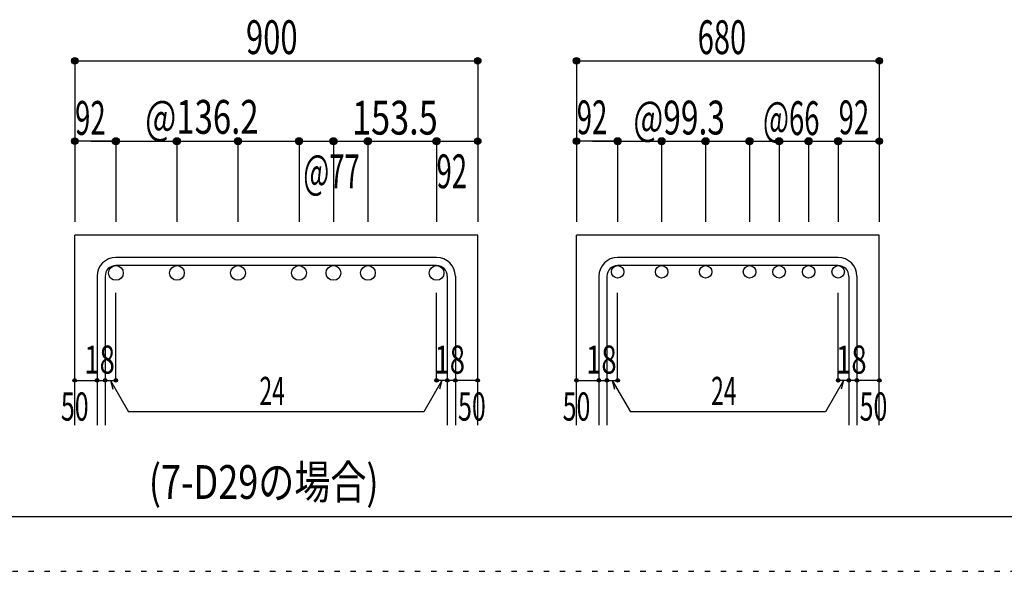
# Model space of a CAD drawing. Units: inches. Extents: x 141 to 12441, y 138 to 8778.
# Drawn here: x 5269 to 7470, y 138 to 1372 of the extents above; entities that cross this region are included whole.
import ezdxf

# ---------------------------------------------------------------- set-up
doc = ezdxf.new("R2010")
doc.units = ezdxf.units.IN
doc.header["$LTSCALE"] = 30
doc.header["$MEASUREMENT"] = 0
doc.linetypes.add('DIVIDE', pattern=[13.2, 5, -0.8, 0.4, -0.8, 0.4, -0.8, 5])
doc.linetypes.add('DOT', pattern=[1.6, 0.4, -0.8, 0.4])
for name, color, linetype in [('002', 7, 'Continuous'), ('006', 7, 'Continuous'), ('007', 7, 'Continuous'), ('008', 7, 'Continuous'), ('014', 7, 'Continuous'), ('241', 7, 'Continuous'), ('250', 7, 'Continuous')]:
    doc.layers.add(name, color=color, linetype=linetype)
doc.styles.add('DRACAD', font='txt', dxfattribs={"width": 0.85, "bigfont": 'extfont2'})

msp = doc.modelspace()

# ---------------------------------------------------------------- linework, layer by layer
at = {"layer": '002', "color": 2, "linetype": 'Continuous'}
for p, q in [((5392, 465.1), (5392, 890.1)), ((6293, 890.1), (5392, 890.1)), ((6293, 465.1), (6293, 890.1)), ((6513.9, 465.1), (6513.9, 890.1)), ((7190.9, 890.1), (6513.9, 890.1)), ((7190.9, 465.1), (7190.9, 890.1))]:
    msp.add_line(p, q, dxfattribs=at)
at = {"layer": '006', "color": 3, "linetype": 'Continuous'}
for centre, radius in [((5484, 805.6), 16.5), ((5620.5, 805.6), 16.5), ((5757, 805.6), 16.5), ((5893.5, 805.6), 16.5), ((5970.5, 805.6), 16.5), ((6047.5, 805.6), 16.5), ((6201, 805.6), 16.5), ((6605.9, 808.1), 14), ((6704.3, 808.1), 14), ((6802.6, 808.1), 14), ((6900.9, 808.1), 14), ((6966.9, 808.1), 14), ((7032.9, 808.1), 14), ((7098.9, 808.1), 14)]:
    msp.add_circle(centre, radius, dxfattribs=at)
at = {"layer": '007', "color": 7, "linetype": 'Continuous'}
for p, q in [((6201, 840.1), (5484, 840.1)), ((7098.9, 840.1), (6605.9, 840.1)), ((6201, 822.1), (5484, 822.1)), ((7098.9, 822.1), (6605.9, 822.1)), ((5442, 798.1), (5442, 465.1)), ((5460, 798.1), (5460, 465.1)), ((6225, 798.1), (6225, 465.1)), ((6243, 798.1), (6243, 465.1)), ((6563.9, 798.1), (6563.9, 465.1)), ((6581.9, 798.1), (6581.9, 465.1)), ((7122.9, 798.1), (7122.9, 465.1)), ((7140.9, 798.1), (7140.9, 465.1))]:
    msp.add_line(p, q, dxfattribs=at)
for centre, radius, start, end in [((5484, 798.1), 42, 90, 180), ((6201, 798.1), 42, 0, 90), ((6605.9, 798.1), 42, 90, 180), ((7098.9, 798.1), 42, 0, 90), ((5484, 798.1), 24, 90, 180), ((6201, 798.1), 24, 0, 90), ((6605.9, 798.1), 24, 90, 180), ((7098.9, 798.1), 24, 0, 90)]:
    msp.add_arc(centre, radius, start, end, dxfattribs=at)
at = {"layer": '014', "color": 4, "linetype": 'Continuous'}
for p, q in [((5392, 1280.1), (5392, 1100.1)), ((5392, 1280.1), (6293, 1280.1)), ((6293, 1280.1), (6293, 1100.1)), ((6513.9, 1280.1), (6513.9, 1100.1)), ((6513.9, 1280.1), (7190.9, 1280.1)), ((7190.9, 1280.1), (7190.9, 1100.1)), ((5392, 1100.1), (5392, 920.1)), ((5478, 1100.1), (5392, 1100.1)), ((5428.1, 1100.1), (5484, 1100.1)), ((5484, 1100.1), (5484, 920.1)), ((5484, 1100.1), (6201, 1100.1)), ((5620.5, 1100.1), (5620.5, 920.1)), ((5620.5, 1100.1), (5620.5, 920.1)), ((5757, 1100.1), (5757, 920.1)), ((5757, 1100.1), (5757, 920.1)), ((5893.5, 1100.1), (5893.5, 920.1)), ((5893.5, 1100.1), (5893.5, 920.1)), ((5970.5, 1100.1), (5970.5, 920.1)), ((5970.5, 1100.1), (5970.5, 920.1)), ((6047.5, 1100.1), (6047.5, 920.1)), ((6047.5, 1100.1), (6047.5, 920.1)), ((6201, 1100.1), (6201, 920.1)), ((6207, 1100.1), (6293, 1100.1)), ((6293, 1100.1), (6293, 920.1)), ((6513.9, 1100.1), (6513.9, 920.1)), ((6599.9, 1100.1), (6513.9, 1100.1)), ((6550, 1100.1), (6605.9, 1100.1)), ((6605.9, 1100.1), (6605.9, 920.1)), ((6605.9, 1100.1), (6802.6, 1100.1)), ((6704.3, 1100.1), (6704.3, 920.1)), ((6802.6, 1100.1), (6802.6, 920.1)), ((6802.6, 1100.1), (6900.9, 1100.1)), ((6900.9, 1100.1), (6900.9, 920.1)), ((6900.9, 1100.1), (6900.9, 920.1)), ((6900.9, 1100.1), (7098.9, 1100.1)), ((6966.9, 1100.1), (6966.9, 920.1)), ((7032.9, 1100.1), (7032.9, 920.1)), ((7098.9, 1100.1), (7098.9, 920.1)), ((7104.9, 1100.1), (7190.9, 1100.1)), ((7190.9, 1100.1), (7190.9, 920.1)), ((5484, 565.1), (5484, 761.2)), ((6201, 565.1), (6201, 761.2)), ((6605.9, 565.1), (6605.9, 761.2)), ((7098.9, 565.1), (7098.9, 761.2)), ((5392, 565.1), (5442, 565.1)), ((5442, 565.1), (5460, 565.1)), ((5460, 565.1), (5484, 565.1)), ((5472, 565.1), (5512.5, 495)), ((5472, 565.1), (5477.2, 545.8)), ((6213, 565.1), (6172.6, 495)), ((6225, 565.1), (6201, 565.1)), ((6213, 565.1), (6207.8, 545.8)), ((6243, 565.1), (6225, 565.1)), ((6293, 565.1), (6243, 565.1)), ((6513.9, 565.1), (6563.9, 565.1)), ((6563.9, 565.1), (6581.9, 565.1)), ((6581.9, 565.1), (6605.9, 565.1)), ((6593.9, 565.1), (6634.4, 495)), ((6593.9, 565.1), (6599.1, 545.8)), ((7110.9, 565.1), (7070.5, 495)), ((7122.9, 565.1), (7098.9, 565.1)), ((7110.9, 565.1), (7105.8, 545.8)), ((7140.9, 565.1), (7122.9, 565.1)), ((7190.9, 565.1), (7140.9, 565.1)), ((6172.6, 495), (5512.5, 495)), ((7070.5, 495), (6634.4, 495))]:
    msp.add_line(p, q, dxfattribs=at)
for centre, radius in [((5392, 1280.1), 7.2), ((5392, 1280.1), 6.4), ((5392, 1280.1), 5.6), ((5392, 1280.1), 4.8), ((5392, 1280.1), 4), ((5392, 1280.1), 3.2), ((5392, 1280.1), 2.4), ((5392, 1280.1), 1.6), ((5392, 1280.1), 0.8), ((6293, 1280.1), 7.2), ((6293, 1280.1), 6.4), ((6293, 1280.1), 5.6), ((6293, 1280.1), 4.8), ((6293, 1280.1), 4), ((6293, 1280.1), 3.2), ((6293, 1280.1), 2.4), ((6293, 1280.1), 1.6), ((6293, 1280.1), 0.8), ((6513.9, 1280.1), 7.2), ((6513.9, 1280.1), 6.4), ((6513.9, 1280.1), 5.6), ((6513.9, 1280.1), 4.8), ((6513.9, 1280.1), 4), ((6513.9, 1280.1), 3.2), ((6513.9, 1280.1), 2.4), ((6513.9, 1280.1), 1.6), ((6513.9, 1280.1), 0.8), ((7190.9, 1280.1), 7.2), ((7190.9, 1280.1), 6.4), ((7190.9, 1280.1), 5.6), ((7190.9, 1280.1), 4.8), ((7190.9, 1280.1), 4), ((7190.9, 1280.1), 3.2), ((7190.9, 1280.1), 2.4), ((7190.9, 1280.1), 1.6), ((7190.9, 1280.1), 0.8), ((5392, 1100.1), 7.2), ((5392, 1100.1), 6.4), ((5392, 1100.1), 5.6), ((5392, 1100.1), 4.8), ((5392, 1100.1), 4), ((5392, 1100.1), 3.2), ((5392, 1100.1), 2.4), ((5392, 1100.1), 1.6), ((5392, 1100.1), 0.8), ((5484, 1100.1), 8), ((5484, 1100.1), 7.2), ((5484, 1100.1), 6.4), ((5484, 1100.1), 5.6), ((5484, 1100.1), 4.8), ((5484, 1100.1), 4), ((5484, 1100.1), 3.2), ((5484, 1100.1), 2.4), ((5484, 1100.1), 1.6), ((5484, 1100.1), 0.8), ((5620.5, 1100.1), 8), ((5620.5, 1100.1), 7.2), ((5620.5, 1100.1), 6.4), ((5620.5, 1100.1), 5.6), ((5620.5, 1100.1), 4.8), ((5620.5, 1100.1), 4), ((5620.5, 1100.1), 3.2), ((5620.5, 1100.1), 2.4), ((5620.5, 1100.1), 1.6), ((5620.5, 1100.1), 0.8), ((5757, 1100.1), 8), ((5757, 1100.1), 7.2), ((5757, 1100.1), 6.4), ((5757, 1100.1), 5.6), ((5757, 1100.1), 4.8), ((5757, 1100.1), 4), ((5757, 1100.1), 3.2), ((5757, 1100.1), 2.4), ((5757, 1100.1), 1.6), ((5757, 1100.1), 0.8), ((5893.5, 1100.1), 8), ((5893.5, 1100.1), 7.2), ((5893.5, 1100.1), 6.4), ((5893.5, 1100.1), 5.6), ((5893.5, 1100.1), 4.8), ((5893.5, 1100.1), 4), ((5893.5, 1100.1), 3.2), ((5893.5, 1100.1), 2.4), ((5893.5, 1100.1), 1.6), ((5893.5, 1100.1), 0.8), ((5970.5, 1100.1), 8), ((5970.5, 1100.1), 7.2), ((5970.5, 1100.1), 6.4), ((5970.5, 1100.1), 5.6), ((5970.5, 1100.1), 4.8), ((5970.5, 1100.1), 4), ((5970.5, 1100.1), 3.2), ((5970.5, 1100.1), 2.4), ((5970.5, 1100.1), 1.6), ((5970.5, 1100.1), 0.8), ((6047.5, 1100.1), 8), ((6047.5, 1100.1), 7.2), ((6047.5, 1100.1), 6.4), ((6047.5, 1100.1), 5.6), ((6047.5, 1100.1), 4.8), ((6047.5, 1100.1), 4), ((6047.5, 1100.1), 3.2), ((6047.5, 1100.1), 2.4), ((6047.5, 1100.1), 1.6), ((6047.5, 1100.1), 0.8), ((6201, 1100.1), 8), ((6201, 1100.1), 7.2), ((6201, 1100.1), 6.4), ((6201, 1100.1), 5.6), ((6201, 1100.1), 4.8), ((6201, 1100.1), 4), ((6201, 1100.1), 3.2), ((6201, 1100.1), 2.4), ((6201, 1100.1), 1.6), ((6201, 1100.1), 0.8), ((6293, 1100.1), 7.2), ((6293, 1100.1), 6.4), ((6293, 1100.1), 5.6), ((6293, 1100.1), 4.8), ((6293, 1100.1), 4), ((6293, 1100.1), 3.2), ((6293, 1100.1), 2.4), ((6293, 1100.1), 1.6), ((6293, 1100.1), 0.8), ((6513.9, 1100.1), 7.2), ((6513.9, 1100.1), 6.4), ((6513.9, 1100.1), 5.6), ((6513.9, 1100.1), 4.8), ((6513.9, 1100.1), 4), ((6513.9, 1100.1), 3.2), ((6513.9, 1100.1), 2.4), ((6513.9, 1100.1), 1.6), ((6513.9, 1100.1), 0.8), ((6605.9, 1100.1), 8), ((6605.9, 1100.1), 7.2), ((6605.9, 1100.1), 6.4), ((6605.9, 1100.1), 5.6), ((6605.9, 1100.1), 4.8), ((6605.9, 1100.1), 4), ((6605.9, 1100.1), 3.2), ((6605.9, 1100.1), 2.4), ((6605.9, 1100.1), 1.6), ((6605.9, 1100.1), 0.8), ((6704.3, 1100.1), 8), ((6704.3, 1100.1), 7.2), ((6704.3, 1100.1), 6.4), ((6704.3, 1100.1), 5.6), ((6704.3, 1100.1), 4.8), ((6704.3, 1100.1), 4), ((6704.3, 1100.1), 3.2), ((6704.3, 1100.1), 2.4), ((6704.3, 1100.1), 1.6), ((6704.3, 1100.1), 0.8), ((6802.6, 1100.1), 8), ((6802.6, 1100.1), 7.2), ((6802.6, 1100.1), 6.4), ((6802.6, 1100.1), 5.6), ((6802.6, 1100.1), 4.8), ((6802.6, 1100.1), 4), ((6802.6, 1100.1), 3.2), ((6802.6, 1100.1), 2.4), ((6802.6, 1100.1), 1.6), ((6802.6, 1100.1), 0.8), ((6900.9, 1100.1), 8), ((6900.9, 1100.1), 7.2), ((6900.9, 1100.1), 6.4), ((6900.9, 1100.1), 5.6), ((6900.9, 1100.1), 4.8), ((6900.9, 1100.1), 4), ((6900.9, 1100.1), 3.2), ((6900.9, 1100.1), 2.4), ((6900.9, 1100.1), 1.6), ((6900.9, 1100.1), 0.8), ((6966.9, 1100.1), 8), ((6966.9, 1100.1), 7.2), ((6966.9, 1100.1), 6.4), ((6966.9, 1100.1), 5.6), ((6966.9, 1100.1), 4.8), ((6966.9, 1100.1), 4), ((6966.9, 1100.1), 3.2), ((6966.9, 1100.1), 2.4), ((6966.9, 1100.1), 1.6), ((6966.9, 1100.1), 0.8), ((7032.9, 1100.1), 8), ((7032.9, 1100.1), 7.2), ((7032.9, 1100.1), 6.4), ((7032.9, 1100.1), 5.6), ((7032.9, 1100.1), 4.8), ((7032.9, 1100.1), 4), ((7032.9, 1100.1), 3.2), ((7032.9, 1100.1), 2.4), ((7032.9, 1100.1), 1.6), ((7032.9, 1100.1), 0.8), ((7098.9, 1100.1), 8), ((7098.9, 1100.1), 7.2), ((7098.9, 1100.1), 6.4), ((7098.9, 1100.1), 5.6), ((7098.9, 1100.1), 4.8), ((7098.9, 1100.1), 4), ((7098.9, 1100.1), 3.2), ((7098.9, 1100.1), 2.4), ((7098.9, 1100.1), 1.6), ((7098.9, 1100.1), 0.8), ((7190.9, 1100.1), 7.2), ((7190.9, 1100.1), 6.4), ((7190.9, 1100.1), 5.6), ((7190.9, 1100.1), 4.8), ((7190.9, 1100.1), 4), ((7190.9, 1100.1), 3.2), ((7190.9, 1100.1), 2.4), ((7190.9, 1100.1), 1.6), ((7190.9, 1100.1), 0.8), ((5392, 565.1), 4), ((5392, 565.1), 3.6), ((5392, 565.1), 3.2), ((5392, 565.1), 2.8), ((5392, 565.1), 2.4), ((5392, 565.1), 2), ((5392, 565.1), 1.6), ((5392, 565.1), 1.2), ((5392, 565.1), 0.8), ((5392, 565.1), 0.4), ((5442, 565.1), 4), ((5442, 565.1), 3.6), ((5442, 565.1), 3.2), ((5442, 565.1), 2.8), ((5442, 565.1), 2.4), ((5442, 565.1), 2), ((5442, 565.1), 1.6), ((5442, 565.1), 1.2), ((5442, 565.1), 0.8), ((5442, 565.1), 0.4), ((5460, 565.1), 4), ((5460, 565.1), 3.6), ((5460, 565.1), 3.2), ((5460, 565.1), 2.8), ((5460, 565.1), 2.4), ((5460, 565.1), 2), ((5460, 565.1), 1.6), ((5460, 565.1), 1.2), ((5460, 565.1), 0.8), ((5460, 565.1), 0.4), ((5484, 565.1), 4), ((5484, 565.1), 3.6), ((5484, 565.1), 3.2), ((5484, 565.1), 2.8), ((5484, 565.1), 2.4), ((5484, 565.1), 2), ((5484, 565.1), 1.6), ((5484, 565.1), 1.2), ((5484, 565.1), 0.8), ((5484, 565.1), 0.4), ((6201, 565.1), 4), ((6201, 565.1), 3.6), ((6201, 565.1), 3.2), ((6201, 565.1), 2.8), ((6201, 565.1), 2.4), ((6201, 565.1), 2), ((6201, 565.1), 1.6), ((6201, 565.1), 1.2), ((6201, 565.1), 0.8), ((6201, 565.1), 0.4), ((6225, 565.1), 4), ((6225, 565.1), 3.6), ((6225, 565.1), 3.2), ((6225, 565.1), 2.8), ((6225, 565.1), 2.4), ((6225, 565.1), 2), ((6225, 565.1), 1.6), ((6225, 565.1), 1.2), ((6225, 565.1), 0.8), ((6225, 565.1), 0.4), ((6243, 565.1), 4), ((6243, 565.1), 3.6), ((6243, 565.1), 3.2), ((6243, 565.1), 2.8), ((6243, 565.1), 2.4), ((6243, 565.1), 2), ((6243, 565.1), 1.6), ((6243, 565.1), 1.2), ((6243, 565.1), 0.8), ((6243, 565.1), 0.4), ((6293, 565.1), 4), ((6293, 565.1), 3.6), ((6293, 565.1), 3.2), ((6293, 565.1), 2.8), ((6293, 565.1), 2.4), ((6293, 565.1), 2), ((6293, 565.1), 1.6), ((6293, 565.1), 1.2), ((6293, 565.1), 0.8), ((6293, 565.1), 0.4), ((6513.9, 565.1), 4), ((6513.9, 565.1), 3.6), ((6513.9, 565.1), 3.2), ((6513.9, 565.1), 2.8), ((6513.9, 565.1), 2.4), ((6513.9, 565.1), 2), ((6513.9, 565.1), 1.6), ((6513.9, 565.1), 1.2), ((6513.9, 565.1), 0.8), ((6513.9, 565.1), 0.4), ((6563.9, 565.1), 4), ((6563.9, 565.1), 3.6), ((6563.9, 565.1), 3.2), ((6563.9, 565.1), 2.8), ((6563.9, 565.1), 2.4), ((6563.9, 565.1), 2), ((6563.9, 565.1), 1.6), ((6563.9, 565.1), 1.2), ((6563.9, 565.1), 0.8), ((6563.9, 565.1), 0.4), ((6581.9, 565.1), 4), ((6581.9, 565.1), 3.6), ((6581.9, 565.1), 3.2), ((6581.9, 565.1), 2.8), ((6581.9, 565.1), 2.4), ((6581.9, 565.1), 2), ((6581.9, 565.1), 1.6), ((6581.9, 565.1), 1.2), ((6581.9, 565.1), 0.8), ((6581.9, 565.1), 0.4), ((6605.9, 565.1), 4), ((6605.9, 565.1), 3.6), ((6605.9, 565.1), 3.2), ((6605.9, 565.1), 2.8), ((6605.9, 565.1), 2.4), ((6605.9, 565.1), 2), ((6605.9, 565.1), 1.6), ((6605.9, 565.1), 1.2), ((6605.9, 565.1), 0.8), ((6605.9, 565.1), 0.4), ((7098.9, 565.1), 4), ((7098.9, 565.1), 3.6), ((7098.9, 565.1), 3.2), ((7098.9, 565.1), 2.8), ((7098.9, 565.1), 2.4), ((7098.9, 565.1), 2), ((7098.9, 565.1), 1.6), ((7098.9, 565.1), 1.2), ((7098.9, 565.1), 0.8), ((7098.9, 565.1), 0.4), ((7122.9, 565.1), 4), ((7122.9, 565.1), 3.6), ((7122.9, 565.1), 3.2), ((7122.9, 565.1), 2.8), ((7122.9, 565.1), 2.4), ((7122.9, 565.1), 2), ((7122.9, 565.1), 1.6), ((7122.9, 565.1), 1.2), ((7122.9, 565.1), 0.8), ((7122.9, 565.1), 0.4), ((7140.9, 565.1), 4), ((7140.9, 565.1), 3.6), ((7140.9, 565.1), 3.2), ((7140.9, 565.1), 2.8), ((7140.9, 565.1), 2.4), ((7140.9, 565.1), 2), ((7140.9, 565.1), 1.6), ((7140.9, 565.1), 1.2), ((7140.9, 565.1), 0.8), ((7140.9, 565.1), 0.4), ((7190.9, 565.1), 4), ((7190.9, 565.1), 3.6), ((7190.9, 565.1), 3.2), ((7190.9, 565.1), 2.8), ((7190.9, 565.1), 2.4), ((7190.9, 565.1), 2), ((7190.9, 565.1), 1.6), ((7190.9, 565.1), 1.2), ((7190.9, 565.1), 0.8), ((7190.9, 565.1), 0.4)]:
    msp.add_circle(centre, radius, dxfattribs=at)
at = {"layer": '014', "color": 7, "linetype": 'Continuous'}
for p in [(5392, 1280.1), (5392, 1280.1), (5392, 1280.1), (5392, 1280.1), (5392, 1280.1), (5392, 1280.1), (5392, 1280.1), (5392, 1280.1), (5392, 1280.1), (5392, 1280.1), (5392, 1280.1), (5392, 1280.1), (5392, 1280.1), (5392, 1280.1), (5392, 1280.1), (5392, 1280.1), (5392, 1280.1), (5392, 1280.1), (5392, 1280.1), (5392, 1280.1), (5392, 1280.1), (5392, 1280.1), (5392, 1280.1), (5392, 1280.1), (6293, 1280.1), (6293, 1280.1), (6293, 1280.1), (6293, 1280.1), (6293, 1280.1), (6293, 1280.1), (6293, 1280.1), (6293, 1280.1), (6293, 1280.1), (6293, 1280.1), (6293, 1280.1), (6293, 1280.1), (6293, 1280.1), (6293, 1280.1), (6293, 1280.1), (6293, 1280.1), (6293, 1280.1), (6293, 1280.1), (6293, 1280.1), (6293, 1280.1), (6293, 1280.1), (6293, 1280.1), (6293, 1280.1), (6293, 1280.1), (6513.9, 1280.1), (6513.9, 1280.1), (6513.9, 1280.1), (6513.9, 1280.1), (6513.9, 1280.1), (6513.9, 1280.1), (6513.9, 1280.1), (6513.9, 1280.1), (6513.9, 1280.1), (6513.9, 1280.1), (6513.9, 1280.1), (6513.9, 1280.1), (6513.9, 1280.1), (6513.9, 1280.1), (6513.9, 1280.1), (6513.9, 1280.1), (6513.9, 1280.1), (6513.9, 1280.1), (6513.9, 1280.1), (6513.9, 1280.1), (6513.9, 1280.1), (6513.9, 1280.1), (7190.9, 1280.1), (7190.9, 1280.1), (7190.9, 1280.1), (7190.9, 1280.1), (7190.9, 1280.1), (7190.9, 1280.1), (7190.9, 1280.1), (7190.9, 1280.1), (7190.9, 1280.1), (7190.9, 1280.1), (7190.9, 1280.1), (7190.9, 1280.1), (7190.9, 1280.1), (7190.9, 1280.1), (7190.9, 1280.1), (7190.9, 1280.1), (7190.9, 1280.1), (7190.9, 1280.1), (7190.9, 1280.1), (7190.9, 1280.1), (7190.9, 1280.1), (7190.9, 1280.1), (5392, 1100.1), (5392, 1100.1), (5392, 1100.1), (5392, 1100.1), (5392, 1100.1), (5392, 1100.1), (5392, 1100.1), (5392, 1100.1), (5392, 1100.1), (5392, 1100.1), (5392, 1100.1), (5392, 1100.1), (5392, 1100.1), (5392, 1100.1), (5392, 1100.1), (5392, 1100.1), (5484, 1100.1), (5484, 1100.1), (5484, 1100.1), (5484, 1100.1), (5484, 1100.1), (5484, 1100.1), (5484, 1100.1), (5484, 1100.1), (5484, 1100.1), (5484, 1100.1), (5484, 1100.1), (5484, 1100.1), (5484, 1100.1), (5484, 1100.1), (5484, 1100.1), (5484, 1100.1), (5484, 1100.1), (5484, 1100.1), (5620.5, 1100.1), (5620.5, 1100.1), (5620.5, 1100.1), (5620.5, 1100.1), (5620.5, 1100.1), (5620.5, 1100.1), (5620.5, 1100.1), (5620.5, 1100.1), (5620.5, 1100.1), (5620.5, 1100.1), (5620.5, 1100.1), (5620.5, 1100.1), (5620.5, 1100.1), (5620.5, 1100.1), (5620.5, 1100.1), (5620.5, 1100.1), (5620.5, 1100.1), (5620.5, 1100.1), (5620.5, 1100.1), (5620.5, 1100.1), (5620.5, 1100.1), (5620.5, 1100.1), (5620.5, 1100.1), (5757, 1100.1), (5757, 1100.1), (5757, 1100.1), (5757, 1100.1), (5757, 1100.1), (5757, 1100.1), (5757, 1100.1), (5757, 1100.1), (5757, 1100.1), (5757, 1100.1), (5757, 1100.1), (5757, 1100.1), (5757, 1100.1), (5757, 1100.1), (5757, 1100.1), (5757, 1100.1), (5757, 1100.1), (5757, 1100.1), (5757, 1100.1), (5757, 1100.1), (5757, 1100.1), (5757, 1100.1), (5757, 1100.1), (5893.5, 1100.1), (5893.5, 1100.1), (5893.5, 1100.1), (5893.5, 1100.1), (5893.5, 1100.1), (5893.5, 1100.1), (5893.5, 1100.1), (5893.5, 1100.1), (5893.5, 1100.1), (5893.5, 1100.1), (5893.5, 1100.1), (5893.5, 1100.1), (5893.5, 1100.1), (5893.5, 1100.1), (5893.5, 1100.1), (5893.5, 1100.1), (5893.5, 1100.1), (5893.5, 1100.1), (5893.5, 1100.1), (5893.5, 1100.1), (5893.5, 1100.1), (5893.5, 1100.1), (5893.5, 1100.1), (5970.5, 1100.1), (5970.5, 1100.1), (5970.5, 1100.1), (5970.5, 1100.1), (5970.5, 1100.1), (5970.5, 1100.1), (5970.5, 1100.1), (5970.5, 1100.1), (5970.5, 1100.1), (5970.5, 1100.1), (5970.5, 1100.1), (5970.5, 1100.1), (5970.5, 1100.1), (5970.5, 1100.1), (5970.5, 1100.1), (5970.5, 1100.1), (5970.5, 1100.1), (5970.5, 1100.1), (5970.5, 1100.1), (5970.5, 1100.1), (5970.5, 1100.1), (5970.5, 1100.1), (5970.5, 1100.1), (6047.5, 1100.1), (6047.5, 1100.1), (6047.5, 1100.1), (6047.5, 1100.1), (6047.5, 1100.1), (6047.5, 1100.1), (6047.5, 1100.1), (6047.5, 1100.1), (6047.5, 1100.1), (6047.5, 1100.1), (6047.5, 1100.1), (6047.5, 1100.1), (6047.5, 1100.1), (6047.5, 1100.1), (6047.5, 1100.1), (6047.5, 1100.1), (6047.5, 1100.1), (6047.5, 1100.1), (6047.5, 1100.1), (6047.5, 1100.1), (6047.5, 1100.1), (6047.5, 1100.1), (6047.5, 1100.1), (6201, 1100.1), (6201, 1100.1), (6201, 1100.1), (6201, 1100.1), (6201, 1100.1), (6201, 1100.1), (6201, 1100.1), (6201, 1100.1), (6201, 1100.1), (6201, 1100.1), (6201, 1100.1), (6201, 1100.1), (6201, 1100.1), (6201, 1100.1), (6201, 1100.1), (6201, 1100.1), (6201, 1100.1), (6201, 1100.1), (6293, 1100.1), (6293, 1100.1), (6293, 1100.1), (6293, 1100.1), (6293, 1100.1), (6293, 1100.1), (6293, 1100.1), (6293, 1100.1), (6293, 1100.1), (6293, 1100.1), (6293, 1100.1), (6293, 1100.1), (6293, 1100.1), (6293, 1100.1), (6293, 1100.1), (6293, 1100.1), (6513.9, 1100.1), (6513.9, 1100.1), (6513.9, 1100.1), (6513.9, 1100.1), (6513.9, 1100.1), (6513.9, 1100.1), (6513.9, 1100.1), (6513.9, 1100.1), (6513.9, 1100.1), (6513.9, 1100.1), (6513.9, 1100.1), (6513.9, 1100.1), (6513.9, 1100.1), (6513.9, 1100.1), (6513.9, 1100.1), (6513.9, 1100.1), (6605.9, 1100.1), (6605.9, 1100.1), (6605.9, 1100.1), (6605.9, 1100.1), (6605.9, 1100.1), (6605.9, 1100.1), (6605.9, 1100.1), (6605.9, 1100.1), (6605.9, 1100.1), (6605.9, 1100.1), (6605.9, 1100.1), (6605.9, 1100.1), (6605.9, 1100.1), (6605.9, 1100.1), (6605.9, 1100.1), (6605.9, 1100.1), (6605.9, 1100.1), (6605.9, 1100.1), (6704.3, 1100.1), (6704.3, 1100.1), (6704.3, 1100.1), (6704.3, 1100.1), (6704.3, 1100.1), (6704.3, 1100.1), (6704.3, 1100.1), (6704.3, 1100.1), (6704.3, 1100.1), (6704.3, 1100.1), (6704.3, 1100.1), (6704.3, 1100.1), (6704.3, 1100.1), (6704.3, 1100.1), (6704.3, 1100.1), (6704.3, 1100.1), (6704.3, 1100.1), (6704.3, 1100.1), (6802.6, 1100.1), (6802.6, 1100.1), (6802.6, 1100.1), (6802.6, 1100.1), (6802.6, 1100.1), (6802.6, 1100.1), (6802.6, 1100.1), (6802.6, 1100.1), (6802.6, 1100.1), (6802.6, 1100.1), (6802.6, 1100.1), (6802.6, 1100.1), (6802.6, 1100.1), (6802.6, 1100.1), (6802.6, 1100.1), (6802.6, 1100.1), (6802.6, 1100.1), (6802.6, 1100.1), (6900.9, 1100.1), (6900.9, 1100.1), (6900.9, 1100.1), (6900.9, 1100.1), (6900.9, 1100.1), (6900.9, 1100.1), (6900.9, 1100.1), (6900.9, 1100.1), (6900.9, 1100.1), (6900.9, 1100.1), (6900.9, 1100.1), (6900.9, 1100.1), (6900.9, 1100.1), (6900.9, 1100.1), (6900.9, 1100.1), (6900.9, 1100.1), (6900.9, 1100.1), (6900.9, 1100.1), (6900.9, 1100.1), (6900.9, 1100.1), (6900.9, 1100.1), (6900.9, 1100.1), (6900.9, 1100.1), (6966.9, 1100.1), (6966.9, 1100.1), (6966.9, 1100.1), (6966.9, 1100.1), (6966.9, 1100.1), (6966.9, 1100.1), (6966.9, 1100.1), (6966.9, 1100.1), (6966.9, 1100.1), (6966.9, 1100.1), (6966.9, 1100.1), (6966.9, 1100.1), (6966.9, 1100.1), (6966.9, 1100.1), (6966.9, 1100.1), (6966.9, 1100.1), (6966.9, 1100.1), (6966.9, 1100.1), (7032.9, 1100.1), (7032.9, 1100.1), (7032.9, 1100.1), (7032.9, 1100.1), (7032.9, 1100.1), (7032.9, 1100.1), (7032.9, 1100.1), (7032.9, 1100.1), (7032.9, 1100.1), (7032.9, 1100.1), (7032.9, 1100.1), (7032.9, 1100.1), (7032.9, 1100.1), (7032.9, 1100.1), (7032.9, 1100.1), (7032.9, 1100.1), (7032.9, 1100.1), (7032.9, 1100.1), (7098.9, 1100.1), (7098.9, 1100.1), (7098.9, 1100.1), (7098.9, 1100.1), (7098.9, 1100.1), (7098.9, 1100.1), (7098.9, 1100.1), (7098.9, 1100.1), (7098.9, 1100.1), (7098.9, 1100.1), (7098.9, 1100.1), (7098.9, 1100.1), (7098.9, 1100.1), (7098.9, 1100.1), (7098.9, 1100.1), (7098.9, 1100.1), (7098.9, 1100.1), (7098.9, 1100.1), (7190.9, 1100.1), (7190.9, 1100.1), (7190.9, 1100.1), (7190.9, 1100.1), (7190.9, 1100.1), (7190.9, 1100.1), (7190.9, 1100.1), (7190.9, 1100.1), (7190.9, 1100.1), (7190.9, 1100.1), (7190.9, 1100.1), (7190.9, 1100.1), (7190.9, 1100.1), (7190.9, 1100.1), (7190.9, 1100.1), (7190.9, 1100.1), (5392, 565.1), (5392, 565.1), (5442, 565.1), (5442, 565.1), (5460, 565.1), (5460, 565.1), (5484, 565.1), (5484, 565.1), (5484, 565.1), (5484, 565.1), (5484, 565.1), (5484, 565.1), (5484, 565.1), (6201, 565.1), (6201, 565.1), (6201, 565.1), (6201, 565.1), (6201, 565.1), (6201, 565.1), (6201, 565.1), (6225, 565.1), (6225, 565.1), (6243, 565.1), (6243, 565.1), (6293, 565.1), (6293, 565.1), (6513.9, 565.1), (6513.9, 565.1), (6563.9, 565.1), (6563.9, 565.1), (6581.9, 565.1), (6581.9, 565.1), (6605.9, 565.1), (6605.9, 565.1), (6605.9, 565.1), (6605.9, 565.1), (6605.9, 565.1), (6605.9, 565.1), (6605.9, 565.1), (7098.9, 565.1), (7098.9, 565.1), (7098.9, 565.1), (7098.9, 565.1), (7098.9, 565.1), (7098.9, 565.1), (7098.9, 565.1), (7122.9, 565.1), (7122.9, 565.1), (7140.9, 565.1), (7140.9, 565.1), (7190.9, 565.1), (7190.9, 565.1)]:
    msp.add_point(p, dxfattribs=at)
at = {"layer": '241', "color": 6, "linetype": 'Continuous'}
msp.add_line((12254.1, 259.8), (327.1, 259.8), dxfattribs=at)
at = {"layer": '250', "color": 172, "linetype": 'DOT'}
msp.add_line((140.6, 138), (12440.6, 138), dxfattribs=at)

# ---------------------------------------------------------------- texts
at = {"layer": '008', "color": 7, "linetype": 'DOT', "style": 'DRACAD', "width": 0.780998}
msp.add_text('(7-D29の場合)', height=75.63, dxfattribs=at).set_placement((5557.6, 299.9))
at = {"layer": '014', "color": 4, "linetype": 'DOT', "style": 'DRACAD'}
for s, height, width, p in [('900', 75.63, 0.671053, (5775, 1295.1)), ('680', 75.63, 0.630742, (6784.9, 1295.1)), ('92', 75.63, 0.595, (5392.9, 1114.5)), ('@136.2', 75.63, 0.714, (5549.4, 1116.8)), ('153.5', 75.63, 0.74375, (6012, 1115)), ('92', 75.63, 0.595, (6514.6, 1115.8)), ('@99.3', 75.63, 0.686591, (6641, 1115.2)), ('@66', 75.63, 0.595, (6930.9, 1114)), ('92', 75.63, 0.595, (7100.2, 1115.8)), ('18', 63.03, 0.713857, (5413.5, 580.1)), ('18', 63.03, 0.713857, (6196.5, 580.1)), ('18', 63.03, 0.713857, (6535.4, 580.1)), ('18', 63.03, 0.713857, (7094.4, 580.1)), ('24', 63.03, 0.595, (5805, 510)), ('24', 63.03, 0.595, (6814.9, 510)), ('50', 63.03, 0.650273, (5361, 475.1)), ('50', 63.03, 0.650273, (6249, 475.1)), ('50', 63.03, 0.650273, (6482.9, 475.1)), ('50', 63.03, 0.650273, (7146.9, 475.1))]:
    msp.add_text(s, height=height, dxfattribs=dict(at, width=width)).set_placement(p)
at = {"layer": '014', "color": 4, "linetype": 'DIVIDE', "style": 'DRACAD', "width": 0.595}
for s, p in [('@77', (5903, 995.1)), ('92', (6201, 995))]:
    msp.add_text(s, height=75.63, dxfattribs=at).set_placement(p)

doc.saveas('drawing.dxf')
